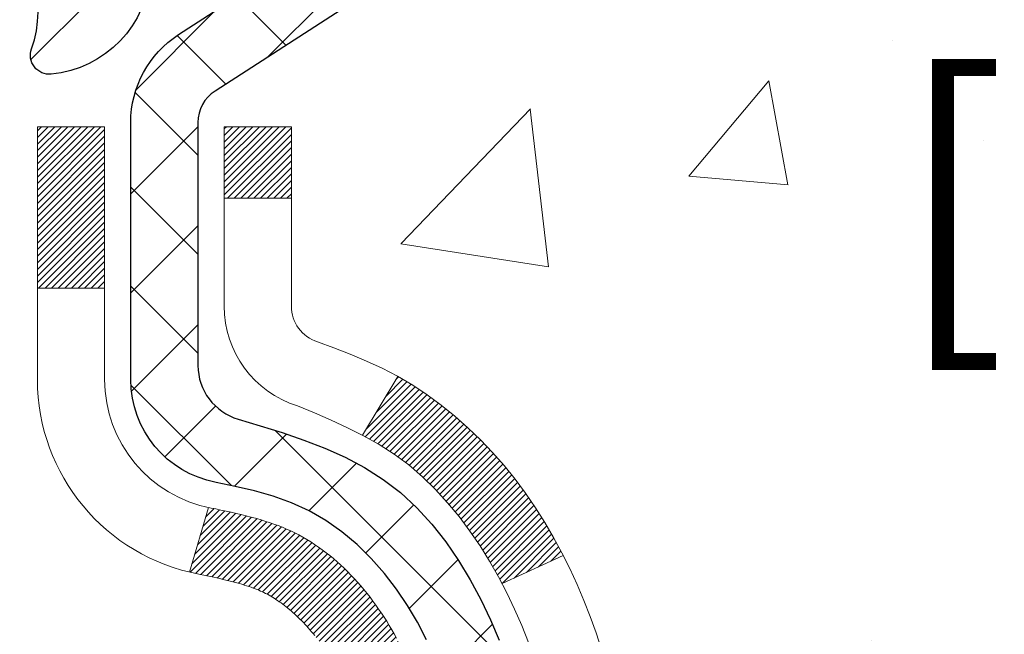
# Model space of a CAD drawing. Extents: x 725 to 3254, y -199 to 1977.
# Drawn here: x 756 to 757, y -178 to -177 of the extents above; entities that cross this region are included whole.
import ezdxf

# ---------------------------------------------------------------- set-up
doc = ezdxf.new("R2010")
doc.units = 0
doc.header["$LTSCALE"] = 5
doc.header["$MEASUREMENT"] = 0
doc.layers.get('DEFPOINTS').update_dxf_attribs({"linetype": 'CONTINUOUS'})
for name, color, linetype, lineweight in [('CONCRETE - H', 130, 'CONTINUOUS', 9), ('DECK COAT - H', 20, 'CONTINUOUS', 20), ('DECK COAT - L', 22, 'CONTINUOUS', 18), ('MIG FOOT - H', 251, 'CONTINUOUS', 20), ('MIG RETAINER - H', 251, 'CONTINUOUS', 20), ('MIG RETAINER - L', 7, 'CONTINUOUS', 30), ('PVC SIDESHEET - H', 170, 'CONTINUOUS', 20), ('PVC SIDESHEET - L', 122, 'CONTINUOUS', 25)]:
    doc.layers.add(name, color=color, linetype=linetype, lineweight=lineweight)
doc.layers.add('DIMS', color=50, linetype='CONTINUOUS')
doc.dimstyles.get("Standard").update_dxf_attribs({"dimtxt": 0.18, "dimasz": 0.18, "dimexe": 0.18, "dimexo": 0.0625, "dimgap": 0.09, "dimtad": 0, "dimtih": 1, "dimtoh": 1, "dimdec": 4, "dimzin": 0, "dimdsep": 46, "dimtxsty": 'Standard', "dimcen": 0.09, "dimadec": 0, "dimazin": 0, "dimtfac": 1, "dimtdec": 4, "dimtofl": 0, "dimtmove": 0, "dimatfit": 3, "dimfxl": 1, "dimtolj": 1, "dimtzin": 0, "dimarcsym": 0})

# ---------------------------------------------------------------- blocks, each defined once
blk = doc.blocks.new('*D366')
at = {"layer": 'DEFPOINTS', "color": 0, "transparency": 16777216}
for p in [(760.7993170816065, -176.3651982180673), (755.2722965106569, -181.3651982180666), (757.4724072146821, -181.3651982180666)]:
    blk.add_point(p, dxfattribs=at)
at = {"layer": 'DIMS', "color": 0, "lineweight": -2, "transparency": 16777216}
for p, q in [((760.5493170816065, -176.3651982180673), (757.2224072146821, -176.3651982180673)), ((757.4724072146821, -176.6151982180673), (757.4724072146821, -176.7861344412156)), ((757.4724072146821, -181.1151982180666), (757.4724072146821, -177.9528011078823)), ((755.5222965106569, -181.3651982180666), (757.7224072146821, -181.3651982180666))]:
    blk.add_line(p, q, dxfattribs=at)
at = {"layer": 'DIMS', "color": 0, "transparency": 16777216}
for points in [[(757.4307405480155, -176.6151982180673), (757.5140738813487, -176.6151982180673), (757.4724072146821, -176.3651982180673)], [(757.4307405480155, -181.1151982180666), (757.5140738813487, -181.1151982180666), (757.4724072146821, -181.3651982180666)]]:
    blk.add_solid(points, dxfattribs=at)
at = {"layer": 'DIMS', "color": 0, "transparency": 16777216, "insert": (757.4724072146821, -177.3694677745488), "char_height": 0.25, "attachment_point": 5}
blk.add_mtext('\\A1;5 IN\\P [127.0mm]', dxfattribs=at)

msp = doc.modelspace()

# ---------------------------------------------------------------- hatches: boundary and pattern name
at = {"layer": 'CONCRETE - H'}
h = msp.add_hatch(dxfattribs=at)
h.set_pattern_fill('AR-CONC', color=256, scale=0.175)
h.set_pattern_definition([(49.99999999999999, (0, 0), (1.255205319551318, -0.1098162362195414), [0.13125, -1.44375]), (355, (0, 0), (-0.24281483382275, 1.316336233975021), [0.105, -1.155]), (100.45144446, (0.10460044175, -0.009151351999999998), (1.012390481772446, 1.206519984195101), [0.111545336, -1.226998696]), (46.18420000000002, (0, 0.35), (1.867672328675251, -0.2896587413878839), [0.196875, -2.165624999999999]), (96.63563549, (0.15563930375, 0.32586171275), (1.635658404929899, 1.704707551355463), [0.1673180985, -1.84049908]), (351.1841639899999, (0, 0.35), (1.635658403845853, 1.704707550472483), [0.1575, -1.73250000175]), (21, (0.175, 0.2625), (1.044587341207308, -0.7045830586643429), [0.13125, -1.44375]), (326.0000000000001, (0.175, 0.2625), (0.425801830862768, 1.269012578831993), [0.105, -1.155]), (71.45144474, (0.2620489445, 0.2037847455), (1.470389159277449, 0.5644295174111191), [0.1115453325, -1.226998696]), (37.50000000000001, (0, 0), (0.02127974680525867, 0.582564244204795), [0, -1.141, 0, -1.1725, 0, -1.159375]), (7.499999999999999, (0, 0), (0.46037169052376, 0.6902204957941304), [0, -0.6685, 0, -1.11475, 0, -0.441875]), (327.5, (-0.39025, 0), (0.9341892633017157, -0.03947102553516457), [0, -0.4375, 0, -1.365, 0, -1.81125]), (317.5, (-0.5652499999999999, 0), (1.020575796349176, 0.175183719081556), [0, -0.56875, 0, -0.9064999999999999, 0, -1.28625])])
edge = h.paths.add_edge_path()
edge.add_spline(control_points=[(760.7993170816065, -176.3651982180673), (760.9118070754574, -177.2752546273227), (759.1259546756894, -178.2505493612554), (756.6747298486335, -180.2336953957155), (758.2377489985968, -184.9624119342855), (761.9833047616862, -184.3597845423547), (762.2498189712107, -185.5739237550402), (762.3835136382285, -185.7510974228952)], knot_values=[0, 0, 0, 0, 2.540276156834873, 4.807402950699455, 9.402058418921367, 12.36084700975943, 12.97004578885233, 12.97004578885233, 12.97004578885233, 12.97004578885233], degree=3, periodic=0)
edge.add_line((762.3835136382284, -185.7510974228972), (761.890510470227, -185.7510974228966))
edge.add_line((761.890510470227, -185.7510974228966), (761.8905089542501, -185.5542474143836))
edge.add_line((761.8905089542501, -185.5542474143836), (761.2208282862064, -185.5542474143836))
edge.add_arc((761.2208282865054, -185.5148774120987), 0.03937000228492593, 239.9949062245223, 269.9999995648659, ccw=False)
edge.add_line((761.2011402542502, -185.5489710840311), (761.0653793466323, -185.4705894875368))
edge.add_arc((761.0102643785868, -185.566058414382), 0.1102359999983603, 60.00181964697232, 89.99999999899549)
edge.add_line((761.0102643785888, -185.4558224143837), (760.1023064375576, -185.4558224143837))
edge.add_arc((760.1023064376348, -185.4164524137981), 0.03937000058562035, 239.9974528016302, 269.99999988765927, ccw=False)
edge.add_line((760.0826199215813, -185.4505469592825), (759.4025342513987, -185.0578998317129))
edge.add_arc((759.3425343106172, -185.1618229145183), 0.1200000001397955, 60.00003268740426, 90.00072379949638)
edge.add_line((759.3425327946951, -185.0418229143881), (759.1310929281137, -185.041822914388))
edge.add_arc((759.1310929281115, -185.0024529143881), 0.03936999999982049, 224.9999999999708, 270.00000000330897, ccw=False)
edge.add_line((759.1032541341363, -185.0302917083633), (758.9867876100037, -184.9138251842308))
edge.add_arc((758.7370856356969, -185.1635271585371), 0.3531319186157165, 44.9999999999413, 76.09799910889889)
edge.add_arc((758.4478010426136, -186.3322969319779), 1.557170273114544, 76.09799910893229, 103.902000890986)
edge.add_arc((758.1585164495302, -185.1635271585382), 0.3531319186167289, 103.9020008906799, 132.1169401458592)
edge.add_line((757.9216899538293, -184.9015818152317), (757.7923479510924, -185.0302917083612))
edge.add_arc((757.7645091571153, -185.0024529143886), 0.0393699999994053, 269.9999999998346, 315.00000000462114, ccw=False)
edge.add_line((757.7645091571152, -185.041822914388), (756.0536040546332, -185.041822914388))
edge.add_arc((756.053604054631, -185.002452914388), 0.0393699999999626, 179.9999999999173, 270.00000000314355, ccw=False)
edge.add_line((756.0142340546311, -185.0024529143879), (756.0142340546273, -179.0114832887412))
edge.add_arc((756.0536040546272, -179.011483288741), 0.03936999999984891, 107.3023772372803, 180.0000000002482, ccw=False)
edge.add_arc((755.9142920138589, -178.5642691749048), 0.4290404058594989, 287.3023772371938, 306.9749010396823)
edge.add_arc((755.8378056740501, -178.5021610827653), 0.5251995961845357, 309.5666441756489, 345.6920565175253)
edge.add_arc((754.7678554876514, -178.2153060559484), 1.632909065609009, 345.2170686115315, 355.1808035833502)
edge.add_arc((755.0370219598287, -178.4492339803872), 1.361411651893377, 4.074979495412282, 18.33505396016191)
edge.add_arc((755.9025513375606, -178.1566790756169), 0.4478254090914341, 17.64025593849204, 71.87109708272926)
edge.add_arc((756.0726291061243, -177.6794955113705), 0.06004988997895964, 193.4822306559153, 239.21539210706771, ccw=False)
edge.add_line((756.0142340546272, -177.6934957701945), (756.0142340546272, -177.5042607213358))
edge.add_line((756.0142340546272, -177.5042607213358), (755.9158090546275, -177.5042607213358))
edge.add_line((755.9158090546275, -177.5042607213358), (755.9158090546275, -177.4997081652158))
edge.add_arc((755.9551790546275, -177.4997081652156), 0.0393699999999626, 122.90315213932669, 180.0000000002068, ccw=False)
edge.add_line((755.9337924579917, -177.466653507687), (756.2490103984475, -177.262705276214))
edge.add_arc((756.0680383115207, -177.0615552819745), 0.2705775608382811, 311.977311094118, 358.5307111492197)
edge.add_line((756.3385269098376, -177.0684931930263), (756.6264395900496, -177.0684931930264))
edge.add_arc((756.627643431593, -176.9909568770895), 0.07754566089423381, 269.11048781214, 360.889512187902)
edge.add_line((756.7051797475299, -176.989753035546), (756.7051797475299, -176.3651956196453))
edge.add_line((756.7051797475299, -176.3651956196453), (760.7993170816065, -176.3651982180674))
h.paths.add_polyline_path([(756.6807405480155, -177.7653011078821), (758.5140738813488, -177.7653011078821), (758.5140738813488, -176.9736344412155), (756.6807405480155, -176.9736344412155)], flags=24)
at = {"layer": 'DECK COAT - H'}
h = msp.add_hatch(dxfattribs=at)
h.set_pattern_fill('ANSI31', color=256, scale=0.03937, style=0)
h.set_pattern_definition([(45, (571.486117575678, -275.559243476813), (-0.003479849246914297, 0.003479849246914297), [])])
h.paths.add_polyline_path([(756.0051869460746, -178.0078569523994), (756.003356366893, -178.0065158816382), (756.0015282861368, -178.0052200356328), (755.9997040470214, -178.0039698809605), (755.9978849927614, -178.0027658841987), (755.9960727529508, -178.0016086590813), (755.9942717610721, -178.0005001459393), (755.9915924383183, -177.9989127536826), (755.9880539713823, -177.9969790862199), (755.9845119163749, -177.9952018450633), (755.9818311797773, -177.993977973422), (755.9799804737078, -177.9931735188672), (755.9780549118913, -177.9923759681814), (755.9760408979243, -177.9915806521601), (755.9739380394003, -177.9907880290316), (755.9717469881908, -177.9899987980773), (755.9694683961678, -177.9892136585788), (755.967102915203, -177.9884333098176), (755.9646515729513, -177.9876585696923), (755.9621174232365, -177.9868904501886), (755.9595013823008, -177.9861285650132), (755.9568039066617, -177.9853723269772), (755.9540254528363, -177.9846211488918), (755.9511664773422, -177.9838744435682), (755.9482274366966, -177.9831316238175), (755.9452087874171, -177.9823921024508), (755.9421109860208, -177.9816552922793), (755.9389339621383, -177.9809201760522), (755.9356774785823, -177.9801844178942), (755.9323433962924, -177.9794462057885), (755.9289336771593, -177.978703778336), (755.9254502830745, -177.9779553741375), (755.9218951759291, -177.9771992317938), (755.918270317614, -177.9764335899061), (755.9166499706146, -177.9760690753558, -0.01216223081922373), (755.9067233665535, -177.9739530521043), (755.9270406484973, -177.90588757783, 0.00498223423146265), (755.9297342901758, -177.9064214584718), (755.9346161947708, -177.9074556723186), (755.9400331314334, -177.9086046604903), (755.9454013751697, -177.9097605491344), (755.9507174451518, -177.9109309331171), (755.9559778605523, -177.9121234073044), (755.9611787073951, -177.9133457655073), (755.9663157316069, -177.9146053628527), (755.9713861845411, -177.9159082673779), (755.976387393499, -177.917260496494), (755.9813166857812, -177.9186680676121), (755.9861713886888, -177.9201369981435), (755.9909488295228, -177.9216733054993), (755.995646335584, -177.9232830070906), (756.0002612341733, -177.9249721203286), (756.0047908525918, -177.9267466626246), (756.0092328144291, -177.9286128283998), (756.013601159841, -177.9305844610394), (756.0179096212515, -177.9326688910546), (756.022164928812, -177.9348681359477), (756.0263738126736, -177.9371842132209), (756.0305430029873, -177.9396191403765), (756.0346791411531, -177.9421748859288), (756.0387782351258, -177.9448474716467), (756.0428336375115, -177.9476312031463), (756.0468435434913, -177.9505230089414), (756.0508061482456, -177.9535198175458), (756.0547196469554, -177.9566185574733), (756.0585822343487, -177.9598161579053), (756.0623919568363, -177.9631096583168), (756.0661469150682, -177.9664956313365), (756.0698453398343, -177.9699703716709), (756.0734854619243, -177.9735301740267), (756.0770655121282, -177.9771713331105), (756.0805837212359, -177.9808901436288), (756.0840383200373, -177.9846829002882), (756.087427539322, -177.9885458977953), (756.0907496098802, -177.9924754308566), (756.0940027625015, -177.9964677941789), (756.097185227976, -178.0005192824685), (756.1002952370933, -178.0046261904322), (756.1033307141804, -178.0087846133237), (756.1062914537359, -178.0129923390937), (756.1091787221545, -178.0172483857772), (756.1119937876828, -178.0215517728888), (756.114737918568, -178.0259015199431), (756.1174123830574, -178.0302966464546), (756.1200184493977, -178.0347361719379), (756.1225573858362, -178.0392191159075), (756.1250304606198, -178.0437444978781), (756.1274389419957, -178.0483113373642), (756.1297840982107, -178.0529186538803), (756.1320671975122, -178.057565466941), (756.1342895081472, -178.0622507960609), (756.1364522983625, -178.0669736607545), (756.1369684668156, -178.0681409774276), (756.072249292785, -178.0970030489374), (756.0713592018734, -178.09501910238), (756.070152798606, -178.0923935860577), (756.0689287682753, -178.0897927990584), (756.0676869121493, -178.0872168501709), (756.0664272081906, -178.0846660631812), (756.0651498328938, -178.0821409305979), (756.0638545942122, -178.0796414337836), (756.0625412874078, -178.0771675376438), (756.0612097077423, -178.074719207084), (756.0598596504773, -178.0722964070096), (756.0584909108749, -178.0698991023262), (756.0571032841968, -178.0675272579394), (756.0556965657048, -178.0651808387545), (756.0542705506607, -178.0628598096772), (756.0528250343262, -178.060564135613), (756.0513598119634, -178.0582937814673), (756.0498746788337, -178.0560487121458), (756.0483694301993, -178.0538288925538), (756.0468434152798, -178.0516337835703), (756.0452937249125, -178.049460256687), (756.0437206384294, -178.0473087240031), (756.0421250878065, -178.0451803300734), (756.0405080050195, -178.0430762194527), (756.0388703220445, -178.0409975366958), (756.0372129708574, -178.0389454263574), (756.0355368834339, -178.0369210329924), (756.0338429917502, -178.0349255011555), (756.032132227782, -178.0329599754016), (756.0304055235054, -178.0310256002853), (756.028663810896, -178.0291235203616), (756.02690802193, -178.0272548801851), (756.0251390885833, -178.0254208243107), (756.0233579618363, -178.0236225152616), (756.0215668166697, -178.021862146328), (756.0197673503301, -178.0201410720132), (756.0179605200032, -178.0184598744884), (756.0161472828747, -178.0168191359247), (756.0143285961309, -178.0152194384932), (756.0125054169575, -178.0136613643651), (756.0106787025405, -178.0121454957115), (756.0088494100656, -178.0106724147035), (756.0070184967191, -178.0092427035123)])
h.paths.add_polyline_path([(755.746515022656, -177.5042633197577), (755.817381022656, -177.5042633197576), (755.817381022656, -177.6745931213345), (755.746515022656, -177.6745931213345)])
h.paths.add_polyline_path([(756.2025229882423, -177.9308012496125), (756.1910760280375, -177.9155381144706), (756.1789037831494, -177.900785917891), (756.1659973176243, -177.8866855426397), (756.152347831313, -177.8733788206753), (756.1379465240665, -177.8610075839563), (756.122785287611, -177.8497119224787), (756.1069028144176, -177.8395140941682), (756.089255543594, -177.8295947119778), (756.1265163871329, -177.7675943102186), (756.142168535698, -177.7768000366689), (756.157509065008, -177.7869873167486), (756.1723418191739, -177.7979525037088), (756.186657416595, -177.8096017683938), (756.2004464721899, -177.8218413328748), (756.2136977513734, -177.834604634472), (756.2263951329263, -177.8478970173578), (756.2385252605199, -177.8617250934417), (756.2500880511094, -177.8760564626268), (756.261086512191, -177.890849641292), (756.2715236512604, -177.9060631458168), (756.2814024758135, -177.9216554925802), (756.2907259933461, -177.9375851979616), (756.2994972749876, -177.9538108202155), (756.3008388306266, -177.9564986574787), (756.236461207051, -177.9862192598418), (756.2327133410098, -177.9790287040277), (756.2233150879446, -177.9625644258042), (756.213260608461, -177.9464834275478)])
h.paths.add_polyline_path([(755.9433650226558, -177.5042633197577), (756.0142310226558, -177.5042633197577), (756.0142310226558, -177.5796089308763), (755.9433650226558, -177.5796089308763)])
at = {"layer": 'MIG FOOT - H'}
h = msp.add_hatch(dxfattribs=at)
h.set_pattern_fill('ANSI31', color=256, scale=1.9685, style=0)
h.set_pattern_definition([(45, (-195.5008093108625, -643.9278649435637), (-0.1739924623457148, 0.1739924623457148), [])])
h.paths.add_polyline_path([(755.6742965106565, -177.6023630213276), (755.5102965106565, -177.6023630213276), (755.510296510657, -178.1648630213276), (755.674296510657, -178.1648630213276)])
edge = h.paths.add_edge_path()
edge.add_line((755.674296510657, -178.5398630213276), (755.5102965106572, -178.5398630213276))
edge.add_line((755.5102965106572, -178.5398630213276), (755.5102965106571, -185.1467705213275))
edge.add_arc((755.864626510657, -185.1467705213276), 0.3543299999998908, 179.9999999999908, 270.0000000000184)
edge.add_line((755.8646265106571, -185.5011005213275), (758.229046479657, -185.5011005213276))
edge.add_line((758.229046479657, -185.5011005213276), (758.2290464796567, -185.3371005213275))
edge.add_line((758.2290464796567, -185.3371005213275), (755.8646265106571, -185.3371005213275))
edge.add_arc((755.8646265106571, -185.1467705213275), 0.1903300000000172, 180, 270, ccw=False)
edge.add_line((755.6742965106571, -185.1467705213275), (755.674296510657, -178.5398630213276))
h.paths.add_polyline_path([(759.1977965106568, -185.3371005213275), (758.6665495416571, -185.3371005213276), (758.666549541657, -185.5011005213276), (759.1977965106571, -185.5011005213276)])
at = {"layer": 'MIG RETAINER - H'}
h = msp.add_hatch(dxfattribs=at)
h.set_pattern_fill('ANSI31', color=256, scale=0.47, style=0)
h.set_pattern_definition([(45, (-195.5008093108625, -614.6267212500078), (-0.04154252339470966, 0.04154252339470967), [])])
h.paths.add_polyline_path([(755.2722965106585, -179.2743630213276), (755.2722965106565, -178.5732461141933), (755.3465928449392, -178.5086612961325), (755.5102965106571, -178.5086612961325), (755.5102965106576, -179.2743630213275)])
edge = h.paths.add_edge_path()
edge.add_arc((756.0522965106554, -176.8253630213253), 0.07800000000003138, 270.000000000501, 360.0000000000418)
edge.add_line((756.1302965106555, -176.8253630213252), (756.1302965106552, -176.5623630213281))
edge.add_arc((756.1502965106554, -176.5623630213279), 0.02000000000020918, 90.00000000195422, 180.0000000006514, ccw=False)
edge.add_line((756.1502965106547, -176.5423630213278), (756.2372965106546, -176.5423630213259))
edge.add_arc((756.2372965106553, -176.5723630213259), 0.03000000000002956, 2.1719870346714742e-10, 90.0000000013028, ccw=False)
edge.add_line((756.2672965106552, -176.5723630213258), (756.2672965106559, -177.1073630213329))
edge.add_arc((756.110296510656, -177.107363021333), 0.1569999999999254, -90.00000000033191, 6.230038707144558e-11, ccw=False)
edge.add_line((756.1102965106551, -177.264363021333), (755.9440361956978, -177.2643630213322))
edge.add_arc((755.9440361957085, -177.3431027063637), 0.07873968503150763, 90.00000000777618, 177.4144840053407)
edge.add_arc((755.7504937366423, -177.3343630213282), 0.114999999999426, 275.2124696741832, 357.41448399788595, ccw=False)
edge.add_arc((755.7591244219675, -177.4289701630815), 0.02000000000000517, 160.3257550186187, 275.2124696744299, ccw=False)
edge.add_arc((755.6290774555362, -177.3824725488933), 0.1181095275611714, 340.3257550185371, 642.6342225154141)
edge.add_arc((755.6592856156965, -177.5172379326645), 0.02000000000040289, -10.621520467928804, 102.63422251394002, ccw=False)
edge.add_arc((755.6012965106564, -177.5063630213265), 0.07899999999997757, 270.0000000008245, 349.3784795304081, ccw=False)
edge.add_line((755.6012965106576, -177.5853630213265), (755.5272965106564, -177.5853630213277))
edge.add_arc((755.5272965106566, -177.6023630213276), 0.01699999999999591, 90.00000000076633, 180)
edge.add_line((755.5102965106565, -177.6023630213276), (755.5102965106571, -178.196064746523))
edge.add_line((755.5102965106571, -178.196064746523), (755.3465928449392, -178.196064746523))
edge.add_line((755.3465928449392, -178.196064746523), (755.2722965106572, -178.1314799284627))
edge.add_line((755.2722965106572, -178.1314799284627), (755.2722965106552, -176.5723630213286))
edge.add_arc((755.3022965106551, -176.5723630213285), 0.02999999999985903, 90.00000000043423, 180.0000000002171, ccw=False)
edge.add_line((755.3022965106549, -176.5423630213286), (755.367296510655, -176.5423630213279))
edge.add_arc((755.3672965106553, -176.5623630213279), 0.01999999999998181, 0, 90.00000000065143, ccw=False)
edge.add_line((755.3872965106552, -176.5623630213279), (755.3872965106556, -176.8253630213294))
edge.add_arc((755.4652965106555, -176.8253630213293), 0.07799999999997453, 180.0000000000835, 270.0000000004176)
edge.add_line((755.4652965106561, -176.9033630213292), (755.4692965106561, -176.9033630213292))
edge.add_arc((755.4692965106557, -176.8253630213294), 0.07799999999986085, 270.000000000334, 360.0000000001671)
edge.add_line((755.5472965106555, -176.8253630213291), (755.5472965106552, -176.5623630213285))
edge.add_arc((755.5672965106552, -176.5623630213285), 0.01999999999998181, 90.00000000032571, 180, ccw=False)
edge.add_line((755.5672965106551, -176.5423630213285), (755.7087431587114, -176.5423630213275))
edge.add_line((755.7087431587114, -176.5423630213275), (755.7087431587114, -176.8732582275448))
edge.add_line((755.7087431587114, -176.8732582275448), (755.7280287211091, -176.8925888344466))
edge.add_line((755.7280287211091, -176.8925888344466), (755.7280287211091, -176.9697310840319))
edge.add_line((755.7280287211091, -176.9697310840319), (755.7858854082978, -177.0083022088249))
edge.add_line((755.7858854082978, -177.0083022088249), (755.8437420954864, -176.9697310840319))
edge.add_line((755.8437420954864, -176.9697310840319), (755.8437420954864, -176.8925888344466))
edge.add_line((755.8437420954864, -176.8925888344466), (755.8630276578832, -176.8733032720506))
edge.add_line((755.8630276578832, -176.8733032720506), (755.8630276578832, -176.5423630213275))
edge.add_line((755.8630276578832, -176.5423630213275), (755.9502965106552, -176.5423630213274))
edge.add_arc((755.9502965106552, -176.5623630213273), 0.01999999999998181, 0, 90, ccw=False)
edge.add_line((755.9702965106552, -176.5623630213273), (755.9702965106555, -176.8253630213254))
edge.add_arc((756.0482965106556, -176.8253630213252), 0.07800000000008822, 180.000000000167, 270.000000000334)
edge.add_line((756.0482965106561, -176.9033630213253), (756.0522965106561, -176.9033630213253))
at = {"layer": 'PVC SIDESHEET - H'}
h = msp.add_hatch(dxfattribs=at)
h.set_pattern_fill('ANSI37', color=256, scale=0.59055, style=0)
h.set_pattern_definition([(45, (571.4861175756731, -164.4177424993878), (-0.05219773870371446, 0.05219773870371446), []), (135, (571.4861175756731, -164.4177424993878), (-0.05219773870371446, -0.05219773870371446), [])])
h.paths.add_polyline_path([(755.8449400226564, -177.5735825599548), (755.8449400226561, -177.4997107636376, -0.2544175294253038), (755.8952935520757, -177.4071577225572), (756.1161634143316, -177.2642533633459, 0.4033078353723514), (756.2672965106459, -177.1073630212557), (756.2672965106459, -177.0825130552606, 0.02353096692885778), (756.2681675226548, -177.0640155212073), (756.2681675226534, -176.5659850212076, 0.4142135623729873), (756.2445455226533, -176.5423630212077), (755.8646250228898, -176.5423630212087), (755.8646250228895, -176.4833079056625), (755.8892311284472, -176.4636230212165), (756.2276379555298, -176.4636230212155, -0.4142135623730915), (756.33787395553, -176.5738590212152), (756.3378739555313, -177.0640155212073, -0.213440768600962), (756.2490073664761, -177.2627078746358), (755.9337894260203, -177.4666561061089, 0.2544175294251872), (755.9158060226562, -177.4997107636376), (755.9158060226564, -177.5735825599548), (755.9158060226562, -177.7560406609132, 0.3306422189433676), (755.9577767252828, -177.8125704743599), (755.9815369971814, -177.819642086001), (756.0045945971531, -177.8269022503486), (756.0272703773421, -177.8347220601066), (756.0494080450075, -177.8433305985209), (756.0708513074081, -177.8529569488378), (756.0914438718031, -177.8638301943032), (756.111029445451, -177.8761794181631), (756.1294517670088, -177.8902336157053), (756.1465968488088, -177.906103355891), (756.1624765082219, -177.9235467749113), (756.1771258595968, -177.9422567443342), (756.1905800172823, -177.9619261357276), (756.2028744148438, -177.9822498959117), (756.2140600952843, -178.0030244498712), (756.224210452763, -178.0241915291943), (756.2333999116166, -178.0457060610156), (756.241697819339, -178.0675376354058), (756.2491712628229, -178.0896623715029), (756.2558873186122, -178.112056418334), (756.261913063251, -178.1346959249265), (756.2673155732833, -178.1575570403073), (756.2721619252533, -178.1806159135038), (756.276519195705, -178.2038486935431), (756.2804544611821, -178.2272315294524), (756.2840347982291, -178.2507405702589), (756.2873272833898, -178.2743519649897), (756.2903989932082, -178.2980418626721), (756.2933170042285, -178.3217864123332), (756.2961483929946, -178.3455617630002, -0.05933499155532457), (756.2961357452849, -178.3595286963978), (756.2933170042285, -178.3831978434463), (756.2903989932082, -178.4069423931074), (756.2873272833898, -178.4306322907898), (756.2840347982291, -178.4542436855206), (756.2804544611821, -178.4777527263271), (756.276519195705, -178.5011355622364), (756.2721619252533, -178.5243683422757), (756.2673155732833, -178.5474272154722), (756.261913063251, -178.570288330853), (756.2558873186122, -178.5929278374454), (756.2491712628229, -178.6153218842766), (756.241697819339, -178.6374466203737), (756.2333999116166, -178.6592781947639), (756.224210452763, -178.6807927265852), (756.2140600952843, -178.7019598059083), (756.2028744148438, -178.7227343598678), (756.1905800172823, -178.7430581200518), (756.1771258595967, -178.7627275114452), (756.1624765082219, -178.7814374808681), (756.1465968488088, -178.7988808998884), (756.1294517670088, -178.8147506400741), (756.111029445451, -178.8288048376163), (756.0914438718031, -178.8411540614763), (756.0708513074081, -178.8520273069417), (756.0494080450075, -178.8616536572585), (756.0272703773421, -178.8702621956729), (756.0045945971531, -178.8780820054309), (755.9815369971814, -178.8853421697785), (755.9582538701683, -178.8922717719618, 0.3329817396557117), (755.9158060226559, -178.9489435948657), (755.844940022666, -178.9489435948656), (755.8449400226561, -178.9339887190266, -0.3608117966093517), (755.9348226366722, -178.8256479816514), (755.9551404533536, -178.8213019885893), (755.9752838359478, -178.8165395257677), (755.9950783503679, -178.8109441234269), (756.0143495625263, -178.8040993118074), (756.032924534616, -178.7955963850562), (756.0506808328638, -178.7852886929947), (756.0675575116481, -178.7733486355767), (756.0834973451541, -178.7599679141151), (756.0984431075666, -178.7453382299228), (756.1123375730709, -178.7296512843126), (756.1251235158521, -178.7130987785973), (756.1367548468461, -178.6958619428375), (756.1472707884486, -178.678041793587), (756.1567500078143, -178.65970225974), (756.1652713855601, -178.6409070694838), (756.1729138023032, -178.6217199510058), (756.1797561386609, -178.6022046324933), (756.1858772752502, -178.5824248421337), (756.191356092688, -178.5624443081144), (756.1962714715917, -178.5423267586227), (756.2007016967651, -178.5221346905081), (756.2047113600205, -178.5019023019819), (756.2083513661258, -178.4816355049088), (756.2116720252252, -178.4613389822742), (756.2147236474628, -178.4410174170631), (756.2175565429832, -178.4206754922608), (756.2202210219303, -178.4003178908523), (756.2227673944486, -178.3799492958229), (756.2252340215244, -178.3596726170996, 0.06060086340155051), (756.2252459706822, -178.3454098656216), (756.2227673944486, -178.3250349599565), (756.2202210219303, -178.3046663649271), (756.2175565429832, -178.2843087635187), (756.2147236474628, -178.2639668387163), (756.2116720252252, -178.2436452735052), (756.2083513661258, -178.2233487508706), (756.2047113600205, -178.2030819537976), (756.2007016967651, -178.1828495652713), (756.1962714715917, -178.1626574971567), (756.191356092688, -178.142539947665), (756.1858772752502, -178.1225594136457), (756.1797561386609, -178.1027796232861), (756.1729138023032, -178.0832643047736), (756.1652713855601, -178.0640771862956), (756.1567500078143, -178.0452819960394), (756.1472707884486, -178.0269424621924), (756.1367548468461, -178.0091223129419), (756.1251235158521, -177.9918854771821), (756.1123375730709, -177.9753329714669), (756.0984431075666, -177.9596460258567), (756.0834973451541, -177.9450163416643), (756.0675575116481, -177.9316356202027), (756.0506808328638, -177.9196955627848), (756.032924534616, -177.9093878707233), (756.0143495625263, -177.9008849439721), (755.9950783503679, -177.8940401323526), (755.9752838359478, -177.8884447300118), (755.9551404533536, -177.8836822671901), (755.9348226366722, -177.8793362741281, -0.3608117966100778), (755.8449400226561, -177.7709955367528)])

# ---------------------------------------------------------------- linework, layer by layer
at = {"layer": 'DECK COAT - L'}
for p, q in [((755.9433650226558, -177.5796089308763), (756.0142310226558, -177.5796089308763)), ((755.746515022656, -177.6745931213345), (755.817381022656, -177.6745931213345)), ((756.1265195518984, -177.7675890441884), (756.0892370761328, -177.8296254410195)), ((755.9270406484973, -177.9058875778299), (755.9067233665535, -177.9739530521042)), ((756.3008754447894, -177.956481754168), (756.2365398240488, -177.9861829654836))]:
    msp.add_line(p, q, dxfattribs=at)
for points in [[(756.0388703220445, -178.0409975366958), (756.0372129708574, -178.0389454263574), (756.0355368834339, -178.0369210329924), (756.0338429917502, -178.0349255011555), (756.032132227782, -178.0329599754016), (756.0304055235054, -178.0310256002853), (756.028663810896, -178.0291235203616), (756.02690802193, -178.0272548801851), (756.0251390885833, -178.0254208243107), (756.0233579618363, -178.0236225152616), (756.0215668166697, -178.021862146328), (756.0197673503301, -178.0201410720132), (756.0179605200032, -178.0184598744884), (756.0161472828747, -178.0168191359247), (756.0143285961309, -178.0152194384932), (756.0125054169575, -178.0136613643651), (756.0106787025405, -178.0121454957115), (756.0088494100656, -178.0106724147035), (756.0070184967191, -178.0092427035123), (756.0051869460746, -178.0078569523994), (756.003356366893, -178.0065158816382), (756.0015282861368, -178.0052200356328), (755.9997040470214, -178.0039698809605), (755.9978849927614, -178.0027658841987), (755.9960727529508, -178.0016086590813), (755.9942717610721, -178.0005001459393), (755.9924815496767, -177.9994395168296), (755.990700063459, -177.9984250972311), (755.9889252471135, -177.9974552126224), (755.9871562294212, -177.9965286403748), (755.9853967910435, -177.9956458346898), (755.9836291966924, -177.9947988455342), (755.9818311797773, -177.993977973422), (755.9799804737078, -177.9931735188672), (755.9780549118913, -177.9923759681814), (755.9760408979243, -177.9915806521601), (755.9739380394003, -177.9907880290316), (755.9717469881908, -177.9899987980773), (755.9694683961678, -177.9892136585788), (755.967102915203, -177.9884333098176), (755.9646515729513, -177.9876585696923), (755.9621174232365, -177.9868904501886), (755.9595013823008, -177.9861285650132), (755.9568039066617, -177.9853723269772), (755.9540254528363, -177.9846211488918), (755.9511664773422, -177.9838744435682), (755.9482274366966, -177.9831316238175), (755.9452087874171, -177.9823921024508), (755.9421109860208, -177.9816552922793), (755.9389339621383, -177.9809201760522), (755.9356774785823, -177.9801844178942), (755.9323433962924, -177.9794462057885), (755.9289336771593, -177.978703778336), (755.9254502830745, -177.9779553741375), (755.9218951759291, -177.9771992317938), (755.918270317614, -177.9764335899061), (755.9166499706146, -177.9760690753558, -0.3608117966091343), (755.746515022656, -177.7709955367529), (755.746515022656, -177.6745931213345), (755.746515022656, -177.5042633197577), (755.817381022656, -177.5042633197576), (755.817381022656, -177.6745931213345), (755.8173810226561, -177.7709955367529, 0.3608117966091343), (755.9297342901758, -177.9064214584718), (755.9346161947708, -177.9074556723186), (755.9400331314334, -177.9086046604903), (755.9454013751697, -177.9097605491344), (755.9507174451519, -177.9109309331171), (755.9559778605523, -177.9121234073044), (755.9611787073951, -177.9133457655073), (755.9663157316069, -177.9146053628527), (755.9713861845411, -177.9159082673779), (755.976387393499, -177.917260496494), (755.9813166857812, -177.9186680676121), (755.9861713886888, -177.9201369981435), (755.9909488295228, -177.9216733054993), (755.995646335584, -177.9232830070906), (756.0002612341733, -177.9249721203286), (756.0047908525918, -177.9267466626246), (756.0092328144291, -177.9286128283998), (756.013601159841, -177.9305844610394), (756.0179096212515, -177.9326688910546), (756.022164928812, -177.9348681359477), (756.0263738126736, -177.9371842132209), (756.0305430029873, -177.9396191403765), (756.0346791411531, -177.9421748859288), (756.0387782351258, -177.9448474716467), (756.0428336375115, -177.9476312031463), (756.0468435434913, -177.9505230089414), (756.0508061482456, -177.9535198175458), (756.0547196469554, -177.9566185574733), (756.0585822343487, -177.9598161579053), (756.0623919568363, -177.9631096583168), (756.0661469150682, -177.9664956313365), (756.0698453398343, -177.9699703716709), (756.0734854619243, -177.9735301740267), (756.0770655121282, -177.9771713331105), (756.0805837212359, -177.9808901436288), (756.0840383200373, -177.9846829002882), (756.087427539322, -177.9885458977953), (756.0907496098802, -177.9924754308566), (756.0940027625015, -177.9964677941789), (756.097185227976, -178.0005192824685), (756.1002952370933, -178.0046261904322), (756.1033307141804, -178.0087846133237), (756.1062914537359, -178.0129923390937), (756.1091787221545, -178.0172483857772), (756.1119937876828, -178.0215517728888), (756.114737918568, -178.0259015199431), (756.1174123830574, -178.0302966464546), (756.1200184493977, -178.0347361719379), (756.1225573858362, -178.0392191159075), (756.1250304606198, -178.0437444978781)], [(756.264256873334, -178.0481486449339), (756.257227708025, -178.0304420680295), (756.2496442975972, -178.0129989277489), (756.2414812919569, -177.9958506608342), (756.2327133410098, -177.9790287040277), (756.2233150879446, -177.9625644258042), (756.213260608461, -177.9464834275478), (756.2025229882423, -177.9308012496125), (756.1910760280375, -177.9155381144706), (756.1789037831494, -177.900785917891), (756.1659973176243, -177.8866855426397), (756.152347831313, -177.8733788206753), (756.1379465240665, -177.8610075839563), (756.122785287611, -177.8497119224787), (756.1069028144176, -177.8395140941682), (756.0904135541962, -177.8302456199771), (756.0734388643524, -177.8217206290813), (756.0561001022918, -177.8137532506571), (756.0385186254201, -177.8061576138806), (756.0208157911421, -177.798747847928, -0.3282898029372552), (755.9433650226558, -177.6935000247173), (755.9433650226558, -177.5042633197577), (756.0142310226558, -177.5042633197577), (756.0142310226558, -177.6934983686164, 0.3282883506354047), (756.0418918142857, -177.731086815503), (756.0591647553791, -177.7376128122978), (756.0763413515535, -177.7443271923662), (756.09332525789, -177.7514183389817), (756.1100201294695, -177.7590746354178), (756.1263296213732, -177.767484464948), (756.142168535698, -177.7768000366689), (756.157509065008, -177.7869873167486), (756.1723418191739, -177.7979525037088), (756.186657416595, -177.8096017683938), (756.2004464721899, -177.8218413328748), (756.2136977513734, -177.834604634472), (756.2263951329263, -177.8478970173578), (756.2385252605199, -177.8617250934417), (756.2500880511094, -177.8760564626268), (756.261086512191, -177.890849641292), (756.2715236512604, -177.9060631458168), (756.2814024758135, -177.9216554925802), (756.2907259933461, -177.9375851979616), (756.2994972749876, -177.9538108202155), (756.3077245195431, -177.9702942919751), (756.3154247352516, -177.9870033431126), (756.3226157986361, -178.003906274894), (756.3293160628571, -178.0209728740864), (756.335548438618, -178.0381871316239), (756.341338368724, -178.0555409300599)]]:
    msp.add_lwpolyline(points, format="xyb", dxfattribs=at)
at = {"layer": 'MIG RETAINER - L'}
msp.add_lwpolyline([(755.8653766672555, -177.3395507234765, -0.3748896829303737), (755.7609414083519, -177.4488874560823, -0.5479758845004098), (755.7402919824207, -177.4222367226, 3.888295204768812), (755.6549110934327, -177.4977222068266, -0.5387583055402678), (755.6789429394395, -177.5209243432869, -0.3609021040651776), (755.6012965106576, -177.5853630213265), (755.5272965106564, -177.5853630213277, 0.414213562369066), (755.5102965106565, -177.6023630213276), (755.5102965106571, -178.196064746523), (755.3465928449392, -178.196064746523), (755.2722965106572, -178.1314799284627), (755.2722965106552, -176.5723630213286, -0.4142135623706347)], format="xyb", dxfattribs=at)
at = {"layer": 'PVC SIDESHEET - L'}
for points in [[(756.1567500078143, -178.0452819960394), (756.1472707884486, -178.0269424621924), (756.1367548468461, -178.0091223129419), (756.1251235158521, -177.9918854771821), (756.1123375730709, -177.9753329714669), (756.0984431075666, -177.9596460258567), (756.0834973451541, -177.9450163416643), (756.0675575116481, -177.9316356202027), (756.0506808328638, -177.9196955627848), (756.032924534616, -177.9093878707233), (756.0143495625263, -177.9008849439721), (755.9950783503679, -177.8940401323526), (755.9752838359478, -177.8884447300118), (755.9551404533536, -177.8836822671901), (755.9348226366722, -177.8793362741281, -0.3608117966098974), (755.8449400226561, -177.7709955367529), (755.8449400226564, -177.5735825599548), (755.8449400226561, -177.4997107636378, -0.2544175294253872), (755.8952935520756, -177.4071577225573), (756.1412405756265, -177.248028263058, 0.3114351400790096)], [(756.2490073664761, -177.2627078746358), (755.9337894260203, -177.4666561061088, 0.2544175294253872), (755.9158060226562, -177.4997107636376), (755.9158060226564, -177.5735825599548), (755.9158060226562, -177.7560406609138, 0.3329817396499346), (755.9582538701682, -177.8127124838176), (755.9815369971814, -177.819642086001), (756.0045945971531, -177.8269022503486), (756.0272703773421, -177.8347220601066), (756.0494080450075, -177.8433305985209), (756.0708513074081, -177.8529569488378), (756.0914438718031, -177.8638301943032), (756.111029445451, -177.8761794181631), (756.1294517670088, -177.8902336157053), (756.1465968488088, -177.906103355891), (756.1624765082219, -177.9235467749113), (756.1771258595968, -177.9422567443342), (756.1905800172823, -177.9619261357276), (756.2028744148438, -177.9822498959117), (756.2140600952843, -178.0030244498712), (756.224210452763, -178.0241915291943), (756.2333999116166, -178.0457060610156)]]:
    msp.add_lwpolyline(points, format="xyb", dxfattribs=at)

# ---------------------------------------------------------------- dimensions: what is measured, and where the dimension line sits
at = {"layer": 'DIMS'}
dim = msp.add_linear_dim(base=(757.4724072146821, -181.3651982180666), p1=(760.7993170816065, -176.3651982180673), p2=(755.2722965106569, -181.3651982180666), angle=90, text='<>\\P[]', dimstyle='Standard', override={"dimtxt": 0.25, "dimasz": 0.25, "dimexe": 0.25, "dimexo": 0.25, "dimgap": 0.25, "dimlunit": 5, "dimpost": ' IN', "dimfrac": 2}, dxfattribs=at)
dim.commit()
dim.dimension.update_dxf_attribs({"geometry": '*D366', "text_midpoint": (757.4724072146821, -177.3694677745488), "dimtype": 160})

doc.saveas('drawing.dxf')
